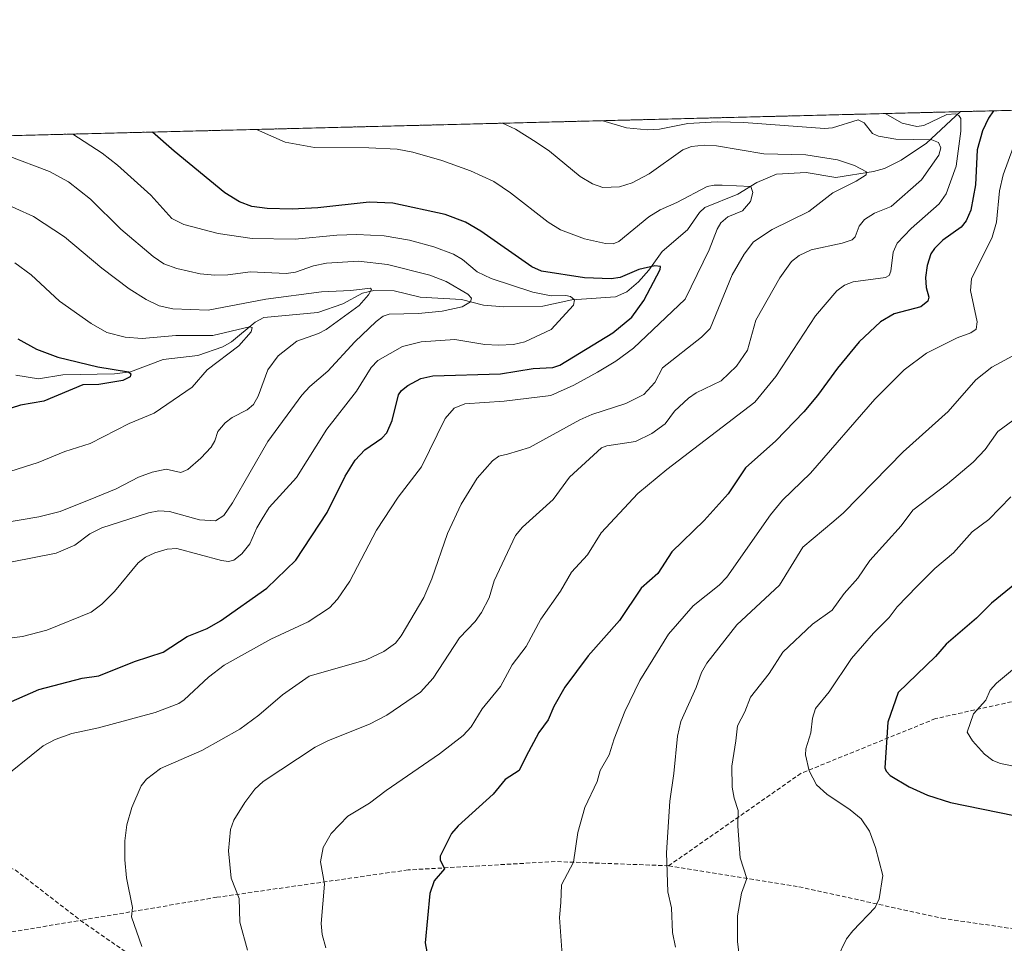
# Model space of a CAD drawing. Units: metres. Extents: x 671734 to 675200, y 4751400 to 4753799.
# Drawn here: x 674052 to 674286, y 4753580 to 4753799 of the extents above; entities that cross this region are included whole.
import ezdxf

# ---------------------------------------------------------------- set-up
doc = ezdxf.new("R2010")
doc.units = ezdxf.units.M
doc.header["$MEASUREMENT"] = 0
doc.linetypes.add('TRAZOS', pattern=[0.75, 0.5, -0.25])
doc.linetypes.add('TRAZOSX2', pattern=[1.5, 1, -0.5])
for name, color, linetype, lineweight in [('Arbolado forestal', 92, 'TRAZOS', 0), ('Arbolado forestal CxS', 92, 'Continuous', 0), ('Comarca CxS', 133, 'Continuous', 0), ('Comunidad Autónoma CxS', 142, 'Continuous', 0), ('Corriente natural lineal', 142, 'Continuous', 13), ('Curva de nivel maestra', 36, 'Continuous', 30), ('Curva de nivel normal', 36, 'Continuous', 0), ('Municipio CxS', 142, 'Continuous', 0), ('Provincia CxS', 1, 'Continuous', 0), ('Senda', 19, 'TRAZOSX2', 0)]:
    doc.layers.add(name, color=color, linetype=linetype, lineweight=lineweight)

# ---------------------------------------------------------------- blocks, each defined once
blk = doc.blocks.new('*U153')
at = {"layer": 'Arbolado forestal CxS', "color": 92, "linetype": 'Continuous', "lineweight": 0}
blk.add_polyline3d([(673628.66, 4753642.42, 917.28), (673675.47, 4753667.44, 918.69), (673723.32, 4753685.63, 920.92), (673739.08, 4753693.47, 921.25), (673755.31, 4753714.02, 921.47), (673766.66, 4753719.89, 922.07), (673779.39, 4753718.16, 923.06), (673779.53, 4753717.15, 923.11), (673780.78, 4753708.65, 923.38), (673782.42, 4753695.5, 923.83), (673792.12, 4753684.41, 928.16), (673804.57, 4753686.74, 928.69), (673851.03, 4753716.99, 928.69), (673878.41, 4753727.74, 929.3), (673884.3, 4753733.98, 929.08), (673899.38, 4753734.49, 930.71), (673914.79, 4753735.02, 932.13), (673942.37, 4753732.45, 934.71), (673945.63, 4753744.38, 933.99), (673929.37, 4753754.5, 932.21), (673909.32, 4753768.17, 929.21), (674382.78, 4753780.14, 1042.47)], dxfattribs=at)
blk = doc.blocks.new('*U164')
at = {"layer": 'Curva de nivel normal', "color": 36, "linetype": 'Continuous', "lineweight": 0}
blk.add_polyline3d([(674166.69, 4753774.68, 985), (674169.78, 4753773.24, 985), (674174.71, 4753770.19, 985), (674177.83, 4753768.01, 985), (674185.12, 4753761.96, 985), (674188.12, 4753760.22, 985), (674190.52, 4753759.38, 985), (674194.5, 4753759.55, 985), (674197.53, 4753760.49, 985), (674201.54, 4753762.65, 985), (674209.59, 4753768.35, 985), (674211.63, 4753769.16, 985), (674214.62, 4753769.49, 985), (674217.57, 4753769.29, 985), (674228.87, 4753767.39, 985), (674238.89, 4753767.12, 985), (674246.36, 4753765.95, 985), (674250.47, 4753764.62, 985), (674253.3, 4753763.07, 985), (674253.18, 4753762.42, 985), (674250.81, 4753760.92, 985), (674245.27, 4753758.1, 985), (674239.58, 4753753.69, 985), (674230.87, 4753749.38, 985), (674226.42, 4753746.47, 985), (674224.2, 4753743.51, 985), (674221.33, 4753738.56, 985), (674216.12, 4753725.84, 985), (674214.04, 4753723.78, 985), (674204.74, 4753716.46, 985), (674202.88, 4753712.95, 985), (674200.27, 4753710.12, 985), (674196.04, 4753707.98, 985), (674187.91, 4753705.35, 985), (674185.06, 4753704.13, 985), (674173.13, 4753697.52, 985), (674167.86, 4753695.92, 985), (674165.82, 4753695.47, 985), (674164.29, 4753694.37, 985), (674160.66, 4753690.18, 985), (674156.86, 4753684.06, 985), (674153.58, 4753677.08, 985), (674149.87, 4753666.29, 985), (674147.92, 4753661.78, 985), (674142.59, 4753652.69, 985), (674141.24, 4753650.93, 985), (674138.4, 4753648.94, 985), (674134.24, 4753646.98, 985), (674120.66, 4753643.12, 985), (674114.28, 4753638.65, 985), (674108.66, 4753633.78, 985), (674104.16, 4753630.49, 985), (674095.14, 4753625.39, 985), (674085.3, 4753621.14, 985), (674081.96, 4753618.61, 985), (674080.65, 4753616.99, 985), (674078.45, 4753611.88, 985), (674077.24, 4753607.76, 985), (674076.78, 4753603.88, 985), (674076.79, 4753599.4, 985), (674077.23, 4753595.14, 985), (674078.59, 4753588.08, 985), (674078.36, 4753585.83, 985), (674080.84, 4753578.78, 985)], dxfattribs=at)
blk = doc.blocks.new('*U200')
at = {"layer": 'Curva de nivel maestra', "color": 36, "linetype": 'Continuous', "lineweight": 30}
blk.add_polyline3d([(674283.52, 4753777.63, 1000), (674283.52, 4753777.63, 1000), (674282.33, 4753775.88, 1000), (674280.91, 4753772.88, 1000), (674279.65, 4753768.37, 1000), (674279.26, 4753759.99, 1000), (674278.11, 4753753.98, 1000), (674276.97, 4753751.43, 1000), (674275.81, 4753749.93, 1000), (674271.47, 4753746.84, 1000), (674269.44, 4753744.88, 1000), (674268.59, 4753743.56, 1000), (674267.74, 4753740.83, 1000), (674267.33, 4753737.95, 1000), (674267.46, 4753735.58, 1000), (674268.09, 4753733.27, 1000), (674267.9, 4753732.34, 1000), (674266.23, 4753731.02, 1000), (674259.87, 4753729.28, 1000), (674256.62, 4753727.4, 1000), (674251.53, 4753722.67, 1000), (674246.35, 4753716.38, 1000), (674241.65, 4753709.88, 1000), (674238.39, 4753706.02, 1000), (674231.69, 4753699.08, 1000), (674224.52, 4753692.66, 1000), (674220.35, 4753686.48, 1000), (674214.62, 4753680.17, 1000), (674206.95, 4753672.65, 1000), (674203.64, 4753667.54, 1000), (674199.67, 4753664.06, 1000), (674194.48, 4753656.38, 1000), (674187.07, 4753647.9, 1000), (674181.54, 4753640.5, 1000), (674178.9, 4753635.85, 1000), (674177.55, 4753632.74, 1000), (674175.34, 4753629.71, 1000), (674172.2, 4753623.89, 1000), (674170.65, 4753620.63, 1000), (674167.27, 4753618.48, 1000), (674164.42, 4753615.01, 1000), (674156.09, 4753607.5, 1000), (674154.57, 4753605.65, 1000), (674151.8, 4753600.27, 1000), (674151.81, 4753599.41, 1000), (674152.86, 4753597.26, 1000), (674150.4, 4753594.37, 1000), (674149.36, 4753591.35, 1000), (674148.27, 4753579.67, 1000), (674148.64, 4753577.48, 1000)], dxfattribs=at)
blk = doc.blocks.new('*U202')
at = {"layer": 'Curva de nivel maestra', "color": 36, "linetype": 'Continuous', "lineweight": 30}
blk.add_polyline3d([(674047.87, 4753636.23, 975), (674056.34, 4753639.93, 975), (674066.61, 4753642.62, 975), (674070.59, 4753643.2, 975), (674079.12, 4753646.55, 975), (674085.89, 4753648.82, 975), (674091.66, 4753652.51, 975), (674096.36, 4753654.46, 975), (674099.53, 4753656.25, 975), (674110.61, 4753664.05, 975), (674117.45, 4753670.72, 975), (674124.98, 4753682.03, 975), (674129.23, 4753690.73, 975), (674131.64, 4753694.53, 975), (674133.89, 4753696.97, 975), (674137.92, 4753699.73, 975), (674139.18, 4753701.01, 975), (674140.45, 4753703.9, 975), (674141.9, 4753710.03, 975), (674142.63, 4753711.09, 975), (674144.14, 4753712.25, 975), (674147.26, 4753713.92, 975), (674150.11, 4753714.6, 975), (674166.17, 4753715.05, 975), (674173.94, 4753716.28, 975), (674178.63, 4753716.56, 975), (674180.35, 4753717.14, 975), (674192.93, 4753724.83, 975), (674197.42, 4753728.5, 975), (674200.32, 4753732.49, 975), (674204.2, 4753739.9, 975), (674204.23, 4753740.62, 975), (674202.95, 4753740.72, 975), (674199.15, 4753739.83, 975), (674194.7, 4753737.97, 975), (674192.5, 4753737.62, 975), (674186.22, 4753737.91, 975), (674175.96, 4753739.51, 975), (674173.61, 4753740.51, 975), (674161.52, 4753749, 975), (674157.86, 4753751.11, 975), (674153, 4753752.95, 975), (674140.55, 4753755.66, 975), (674134.91, 4753755.92, 975), (674122.74, 4753754.58, 975), (674116.61, 4753754.24, 975), (674110.65, 4753754.37, 975), (674107.03, 4753754.88, 975), (674104.06, 4753755.97, 975), (674100.61, 4753758.11, 975), (674088.55, 4753768.02, 975), (674083.38, 4753772.57, 975), (674083.38, 4753772.57, 975)], dxfattribs=at)
blk = doc.blocks.new('*U204')
at = {"layer": 'Curva de nivel maestra', "color": 36, "linetype": 'Continuous', "lineweight": 30}
blk.add_polyline3d([(674291.12, 4753667.05, 1025), (674283.06, 4753660.44, 1025), (674279.45, 4753656.87, 1025), (674272.27, 4753650.68, 1025), (674269.74, 4753647.81, 1025), (674260.8, 4753639.22, 1025), (674258.35, 4753632.14, 1025), (674257.69, 4753621.32, 1025), (674257.99, 4753620.5, 1025), (674258.95, 4753619.47, 1025), (674263.45, 4753616.76, 1025), (674267.81, 4753614.81, 1025), (674273.29, 4753613.02, 1025), (674303.97, 4753606.77, 1025)], dxfattribs=at)

msp = doc.modelspace()

# ---------------------------------------------------------------- linework, layer by layer
at = {"layer": 'Arbolado forestal', "color": 92, "linetype": 'TRAZOS', "lineweight": 0}
msp.add_polyline3d([(673909.32, 4753768.17, 929.21), (674275.66, 4753777.43, 995.58), (674382.78, 4753780.14, 1042.47)], dxfattribs=at)
at = {"layer": 'Comarca CxS', "color": 133, "linetype": 'Continuous', "lineweight": 0}
msp.add_polyline3d([(675199.99, 4751485.95, 1121.26), (671798.07, 4751399.97, 965.54), (671740.06, 4753713.32, 1308.37), (675140.83, 4753799.31, 1312), (675199.99, 4751485.95, 1121.26)], close=True, dxfattribs=at)
at = {"layer": 'Comunidad Autónoma CxS', "color": 142, "linetype": 'Continuous', "lineweight": 0}
msp.add_polyline3d([(675199.99, 4751485.95, 1121.26), (671798.07, 4751399.97, 965.54), (671740.06, 4753713.32, 1308.37), (675140.83, 4753799.31, 1312), (675199.99, 4751485.95, 1121.26)], close=True, dxfattribs=at)
at = {"layer": 'Corriente natural lineal', "color": 142, "linetype": 'Continuous', "lineweight": 13}
msp.add_polyline3d([(674275.66, 4753777.43, 995.58), (674267.54, 4753769.96, 990.02), (674261.56, 4753765.9, 987.47), (674257.56, 4753763.89, 986.03), (674254.92, 4753763.15, 985.34), (674246.01, 4753761.79, 983.91), (674238.95, 4753762.94, 982.05), (674231.86, 4753762.57, 980.92), (674227.18, 4753760.55, 980.42), (674222.65, 4753757.77, 979.41), (674214.83, 4753754.61, 978.74), (674213.51, 4753753.43, 978.35), (674210.71, 4753749.28, 976.62), (674204.64, 4753744.12, 976.06), (674201.48, 4753739.69, 974.67), (674199.01, 4753736.95, 974.27), (674196.25, 4753734.58, 972.76), (674193.53, 4753733.36, 971.63), (674183.14, 4753732.66, 969.7), (674176.26, 4753731.15, 968.89), (674167.01, 4753730.98, 966.92), (674162.17, 4753731.38, 966.82), (674156.88, 4753732.71, 963.99), (674147.11, 4753733.32, 962.09), (674140.87, 4753734.81, 961.77), (674136.07, 4753734.86, 960.94), (674133.33, 4753734.27, 960.08), (674128.71, 4753731.73, 959.63), (674122.74, 4753729.63, 958.06), (674109.91, 4753728.42, 955.95), (674107.8, 4753727.35, 956.04), (674102.2, 4753722.65, 954.72), (674100.15, 4753721.45, 954.72), (674094.15, 4753719.43, 953.26), (674085.89, 4753718.45, 951.52), (674078.13, 4753715.48, 951.07), (674074.31, 4753715.03, 950.49), (674062.06, 4753714.81, 948.33), (674056.28, 4753713.83, 947.01), (674050.88, 4753714.73, 946.79)], dxfattribs=at)
at = {"layer": 'Curva de nivel maestra', "color": 36, "linetype": 'Continuous', "lineweight": 30}
msp.add_polyline3d([(674051.31, 4753723.37, 950), (674055.79, 4753720.89, 950), (674060.84, 4753718.98, 950), (674070.36, 4753716.69, 950), (674077.68, 4753715.5, 950), (674078.19, 4753715.08, 950), (674078.07, 4753714.32, 950), (674076.36, 4753713.46, 950), (674070.59, 4753712.5, 950), (674066.81, 4753712.42, 950), (674057.51, 4753708.51, 950), (674051.95, 4753707.59, 950), (674042.29, 4753704.5, 950)], dxfattribs=at)
at = {"layer": 'Curva de nivel normal', "color": 36, "linetype": 'Continuous', "lineweight": 0}
for points in [[(674257.7, 4753776.98, 995), (674261.76, 4753774.7, 995), (674265.3, 4753773.9, 995), (674266.93, 4753774.17, 995), (674272.37, 4753776.76, 995), (674274.53, 4753776.92, 995), (674275.29, 4753776.51, 995), (674275.74, 4753775.77, 995), (674275.75, 4753772.75, 995), (674274.6, 4753764.46, 995), (674272.28, 4753757.85, 995), (674270.61, 4753755.52, 995), (674263.89, 4753749.63, 995), (674260.57, 4753746.1, 995), (674259.63, 4753743.97, 995), (674259.11, 4753739.47, 995), (674258.67, 4753738.41, 995), (674257.79, 4753738, 995), (674250.1, 4753736.96, 995), (674248.03, 4753736.13, 995), (674246.23, 4753734.82, 995), (674241.16, 4753728.87, 995), (674231.69, 4753714.44, 995), (674226.72, 4753708.28, 995), (674205.8, 4753692.29, 995), (674198.89, 4753686.57, 995), (674190.14, 4753677.2, 995), (674186.9, 4753671.98, 995), (674183.1, 4753667.88, 995), (674180.44, 4753663.33, 995), (674175.76, 4753656.64, 995), (674172.27, 4753650.12, 995), (674168.95, 4753645.8, 995), (674166.18, 4753640.63, 995), (674161.84, 4753635.36, 995), (674159.23, 4753631.02, 995), (674157.32, 4753629.02, 995), (674151.7, 4753624.58, 995), (674138.98, 4753615.93, 995), (674135.04, 4753612.87, 995), (674129.88, 4753609.81, 995), (674125.91, 4753605.69, 995), (674123.96, 4753602.3, 995), (674123.39, 4753598.92, 995), (674124.33, 4753593.64, 995), (674123.5, 4753584.21, 995), (674123.78, 4753581.6, 995), (674124.59, 4753578.45, 995)], [(674190.58, 4753775.28, 990), (674190.58, 4753775.28, 990), (674196.18, 4753773.61, 990), (674201.14, 4753773.09, 990), (674204.04, 4753773.3, 990), (674210.79, 4753774.63, 990), (674217.79, 4753774.99, 990), (674224.08, 4753774.84, 990), (674243.29, 4753773.4, 990), (674245.2, 4753773.61, 990), (674251.33, 4753775.52, 990), (674252.75, 4753774.77, 990), (674254.72, 4753772.21, 990), (674256.17, 4753771.61, 990), (674260.27, 4753770.88, 990), (674268.87, 4753770.76, 990), (674270.46, 4753770.1, 990), (674270.99, 4753768.85, 990), (674270.54, 4753767.04, 990), (674266.37, 4753761.17, 990), (674259.12, 4753754.88, 990), (674255.16, 4753753.31, 990), (674252.8, 4753751.79, 990), (674251.51, 4753750.2, 990), (674250.63, 4753747.68, 990), (674249.84, 4753746.96, 990), (674247.53, 4753746.14, 990), (674240.09, 4753744.56, 990), (674237.29, 4753743.21, 990), (674235.46, 4753741.77, 990), (674232.7, 4753737.86, 990), (674226.95, 4753727.85, 990), (674224.99, 4753720.71, 990), (674222.32, 4753716.87, 990), (674218.71, 4753713.38, 990), (674212.77, 4753710.49, 990), (674210.96, 4753709.27, 990), (674207.6, 4753706.18, 990), (674205.41, 4753703.13, 990), (674202.22, 4753700.86, 990), (674198.3, 4753698.97, 990), (674191.47, 4753697.9, 990), (674190.24, 4753697.44, 990), (674182.61, 4753690.49, 990), (674178.69, 4753685.13, 990), (674171.39, 4753678.55, 990), (674169.74, 4753676.55, 990), (674164.72, 4753665.81, 990), (674163.51, 4753661.77, 990), (674161.64, 4753658.22, 990), (674160.15, 4753656.07, 990), (674156.47, 4753652.25, 990), (674150.2, 4753642.64, 990), (674147.18, 4753639.33, 990), (674139.14, 4753633.85, 990), (674135.05, 4753631.66, 990), (674125.27, 4753627.82, 990), (674122.08, 4753626.24, 990), (674109.68, 4753618.01, 990), (674107.72, 4753616.21, 990), (674105.32, 4753613.03, 990), (674102.75, 4753608.87, 990), (674101.96, 4753606.62, 990), (674101.45, 4753601.52, 990), (674102.08, 4753595.07, 990), (674104.03, 4753590.22, 990), (674104.17, 4753584.58, 990), (674105.99, 4753577.88, 990)], [(674064.41, 4753772.09, 970), (674064.42, 4753772.09, 970), (674071.42, 4753767.58, 970), (674075.09, 4753764.71, 970), (674083.02, 4753757.52, 970), (674088.01, 4753752.01, 970), (674090.82, 4753750.57, 970), (674099.01, 4753748.41, 970), (674107.13, 4753747.28, 970), (674117.36, 4753747.08, 970), (674127.26, 4753748.03, 970), (674132.04, 4753748.19, 970), (674138.51, 4753747.88, 970), (674144.54, 4753746.82, 970), (674150.3, 4753745.27, 970), (674154.97, 4753743.51, 970), (674157.16, 4753742.22, 970), (674160.63, 4753739.34, 970), (674163.99, 4753737.73, 970), (674173.88, 4753734.45, 970), (674178.24, 4753733.61, 970), (674181.73, 4753733.72, 970), (674182.86, 4753733.47, 970), (674183.83, 4753732.63, 970), (674183.55, 4753731.35, 970), (674178.25, 4753725.61, 970), (674171.96, 4753722.68, 970), (674169.25, 4753722, 970), (674165.74, 4753721.83, 970), (674162.44, 4753722.02, 970), (674155.34, 4753723.18, 970), (674147.35, 4753722.62, 970), (674142.84, 4753721.58, 970), (674137.03, 4753718.19, 970), (674135.45, 4753716.51, 970), (674131.95, 4753710.93, 970), (674124.88, 4753701.91, 970), (674117.66, 4753690.36, 970), (674111.18, 4753683.22, 970), (674109.47, 4753680.5, 970), (674108.22, 4753678.43, 970), (674106.55, 4753674.57, 970), (674104.66, 4753672.2, 970), (674102.76, 4753670.74, 970), (674101.47, 4753670.4, 970), (674099.81, 4753670.59, 970), (674089.14, 4753673.5, 970), (674086.86, 4753673.35, 970), (674083.94, 4753672.47, 970), (674081.7, 4753671.39, 970), (674079.94, 4753670.07, 970), (674074.35, 4753663.28, 970), (674071.3, 4753660.27, 970), (674068.77, 4753658.31, 970), (674058.2, 4753654.05, 970), (674052.46, 4753652.55, 970), (674044.34, 4753651.51, 970)], [(674108.11, 4753773.2, 980), (674114.99, 4753770.15, 980), (674121.93, 4753768.86, 980), (674134.85, 4753768.83, 980), (674141.64, 4753768.49, 980), (674145.36, 4753767.82, 980), (674152.2, 4753765.83, 980), (674159.06, 4753763.31, 980), (674164.59, 4753760.79, 980), (674168.59, 4753758.11, 980), (674177.53, 4753751.11, 980), (674180.5, 4753749.31, 980), (674186.15, 4753747.14, 980), (674191.17, 4753746.04, 980), (674193.02, 4753745.97, 980), (674194.32, 4753746.5, 980), (674201.53, 4753752.42, 980), (674204.16, 4753754.09, 980), (674208.16, 4753755.78, 980), (674215.36, 4753759.59, 980), (674217.06, 4753759.97, 980), (674218.98, 4753759.9, 980), (674225.78, 4753759.62, 980), (674226.23, 4753758.17, 980), (674225.66, 4753756.05, 980), (674223.78, 4753753.81, 980), (674220.3, 4753752.43, 980), (674218.64, 4753750.98, 980), (674217.74, 4753749.46, 980), (674215.87, 4753744.57, 980), (674210.11, 4753732.83, 980), (674197.85, 4753721.14, 980), (674193.64, 4753718.06, 980), (674189.29, 4753715.42, 980), (674183.61, 4753712.38, 980), (674178.14, 4753709.9, 980), (674167.04, 4753708.54, 980), (674157.67, 4753707.93, 980), (674155.19, 4753706.9, 980), (674153, 4753704.44, 980), (674147.43, 4753692.93, 980), (674141.87, 4753685.66, 980), (674136.67, 4753677.82, 980), (674130.35, 4753665.71, 980), (674127.42, 4753661.42, 980), (674125.54, 4753659.36, 980), (674120.44, 4753656.06, 980), (674111.52, 4753651.92, 980), (674100.47, 4753645.69, 980), (674096.71, 4753642.83, 980), (674090.95, 4753637.47, 980), (674089.62, 4753636.59, 980), (674083.99, 4753634.46, 980), (674070.53, 4753630.77, 980), (674064.19, 4753629.42, 980), (674060.21, 4753628.04, 980), (674057.36, 4753626.49, 980), (674046.25, 4753617.63, 980)], [(674048.77, 4753767.01, 965), (674058.89, 4753763.21, 965), (674063.42, 4753760.71, 965), (674068.59, 4753756.57, 965), (674075.81, 4753749.5, 965), (674083.54, 4753742.98, 965), (674086.07, 4753741.22, 965), (674089.14, 4753740.11, 965), (674094.7, 4753738.84, 965), (674098.25, 4753738.5, 965), (674101.31, 4753738.57, 965), (674106.67, 4753739.35, 965), (674115.2, 4753738.91, 965), (674117.42, 4753739.24, 965), (674121.73, 4753740.71, 965), (674124.77, 4753741.39, 965), (674132.44, 4753741.84, 965), (674139.3, 4753741.09, 965), (674149.36, 4753738.49, 965), (674153.26, 4753737, 965), (674158.43, 4753733.98, 965), (674159.33, 4753733.03, 965), (674159.07, 4753732.16, 965), (674157.04, 4753730.95, 965), (674152.32, 4753729.92, 965), (674146.65, 4753729.38, 965), (674139.69, 4753729.25, 965), (674138.27, 4753728.74, 965), (674136.61, 4753727.53, 965), (674131.54, 4753722.69, 965), (674125.09, 4753715.65, 965), (674120.81, 4753712.02, 965), (674118.9, 4753709.99, 965), (674110.85, 4753698.92, 965), (674102.42, 4753684.37, 965), (674100.35, 4753681.37, 965), (674098.39, 4753680.06, 965), (674094.55, 4753680.28, 965), (674087.45, 4753682.28, 965), (674084.87, 4753682.42, 965), (674082.42, 4753682, 965), (674071.33, 4753678.4, 965), (674068.5, 4753676.99, 965), (674064.89, 4753674.25, 965), (674060.47, 4753672.37, 965), (674050.01, 4753670.32, 965)], [(674288.2, 4753768.86, 1005), (674285.78, 4753762.42, 1005), (674284.94, 4753758.55, 1005), (674284.22, 4753751.14, 1005), (674283.23, 4753747.56, 1005), (674278.25, 4753737.64, 1005), (674278, 4753734.87, 1005), (674279.59, 4753727.38, 1005), (674279.37, 4753725.7, 1005), (674278.11, 4753724.8, 1005), (674274.84, 4753723.64, 1005), (674267.55, 4753719.99, 1005), (674262.23, 4753716.03, 1005), (674255.28, 4753709.04, 1005), (674239.94, 4753691.38, 1005), (674233.3, 4753684.97, 1005), (674230.41, 4753681.46, 1005), (674220.02, 4753666.69, 1005), (674218.2, 4753664.77, 1005), (674212.03, 4753659.84, 1005), (674206.19, 4753653.11, 1005), (674199.37, 4753642.04, 1005), (674195.77, 4753634.68, 1005), (674193.22, 4753628.21, 1005), (674192.09, 4753624.39, 1005), (674189.94, 4753620.68, 1005), (674189.16, 4753618, 1005), (674186.25, 4753611.85, 1005), (674184.59, 4753605.86, 1005), (674183.55, 4753598.87, 1005), (674180.71, 4753593.44, 1005), (674180.54, 4753589.27, 1005), (674180.23, 4753585.71, 1005), (674181.16, 4753572.33, 1005)], [(674047.91, 4753679.58, 960), (674056.34, 4753681, 960), (674061.44, 4753682.25, 960), (674069.88, 4753685.73, 960), (674074.72, 4753687.68, 960), (674080.02, 4753690.43, 960), (674083.29, 4753691.63, 960), (674086.65, 4753692.37, 960), (674090.12, 4753691.58, 960), (674091.75, 4753692.3, 960), (674094.88, 4753694.99, 960), (674097.36, 4753697.62, 960), (674098.24, 4753699.06, 960), (674098.9, 4753701.33, 960), (674100.64, 4753703.37, 960), (674102.36, 4753704.66, 960), (674105.93, 4753706.45, 960), (674107.41, 4753707.72, 960), (674108.52, 4753709.76, 960), (674110.81, 4753715.98, 960), (674113.27, 4753719.29, 960), (674117.72, 4753722.78, 960), (674122.9, 4753724.61, 960), (674124.71, 4753725.56, 960), (674132.56, 4753731.27, 960), (674134.77, 4753733.85, 960), (674135.52, 4753735.14, 960), (674135.29, 4753735.43, 960), (674130.6, 4753734.85, 960), (674123.56, 4753734.54, 960), (674110.34, 4753732.79, 960), (674096.63, 4753730.21, 960), (674088.22, 4753730.52, 960), (674084.98, 4753731.21, 960), (674081.84, 4753732.7, 960), (674077.79, 4753735.27, 960), (674071.36, 4753740.16, 960), (674062.46, 4753747.66, 960), (674055.06, 4753752.49, 960), (674042.35, 4753758.19, 960)], [(674047.96, 4753691.34, 955), (674056.2, 4753693.96, 955), (674062.51, 4753696.53, 955), (674068.57, 4753698.45, 955), (674077.83, 4753703.22, 955), (674083.75, 4753705.71, 955), (674092.8, 4753711.88, 955), (674096.42, 4753716, 955), (674103.95, 4753721.73, 955), (674106.83, 4753725.01, 955), (674107.12, 4753726.06, 955), (674106.46, 4753726.22, 955), (674097.71, 4753724.18, 955), (674088.97, 4753724.2, 955), (674080.96, 4753723.43, 955), (674076.86, 4753723.73, 955), (674072.5, 4753724.88, 955), (674068.77, 4753727.04, 955), (674061.28, 4753732.33, 955), (674054.5, 4753738.6, 955), (674050.63, 4753741.42, 955)], [(674207.86, 4753578.59, 1010), (674207.15, 4753582.09, 1010), (674206.85, 4753587.99, 1010), (674205.99, 4753591.82, 1010), (674205.72, 4753601.06, 1010), (674206.46, 4753613.38, 1010), (674207.46, 4753619.96, 1010), (674208.3, 4753628.85, 1010), (674209.08, 4753632.34, 1010), (674212.74, 4753640.42, 1010), (674213.99, 4753643.99, 1010), (674215.3, 4753646.22, 1010), (674222.41, 4753655.35, 1010), (674232.58, 4753664.79, 1010), (674238.11, 4753673.79, 1010), (674245.52, 4753679.96, 1010), (674247.8, 4753681.94, 1010), (674262.04, 4753696.48, 1010), (674272.7, 4753706.09, 1010), (674279.34, 4753713.63, 1010), (674283.15, 4753716.6, 1010), (674289.14, 4753719.9, 1010)], [(674223.29, 4753574.28, 1015), (674222.58, 4753579.9, 1015), (674222.56, 4753586.04, 1015), (674223.57, 4753591.48, 1015), (674224.84, 4753594.96, 1015), (674223.23, 4753599.88, 1015), (674222.67, 4753607.37, 1015), (674222.75, 4753611.15, 1015), (674221.77, 4753614.03, 1015), (674221.29, 4753616.7, 1015), (674221.22, 4753621.67, 1015), (674222.16, 4753627.74, 1015), (674222.6, 4753631.3, 1015), (674224.37, 4753634.64, 1015), (674225.65, 4753638.08, 1015), (674230.16, 4753643.7, 1015), (674233.35, 4753648.81, 1015), (674240.42, 4753655.46, 1015), (674245.08, 4753658.78, 1015), (674248, 4753662.76, 1015), (674251.24, 4753666.43, 1015), (674254.07, 4753670.61, 1015), (674261.55, 4753678.86, 1015), (674264.32, 4753682.59, 1015), (674272.55, 4753688.89, 1015), (674278.65, 4753694.04, 1015), (674281.54, 4753697.07, 1015), (674284.55, 4753701.34, 1015), (674296.98, 4753710.47, 1015)], [(674287.66, 4753685.76, 1020), (674282.42, 4753680.39, 1020), (674278.46, 4753677.42, 1020), (674273.97, 4753672.45, 1020), (674269.53, 4753668.72, 1020), (674265.34, 4753664.55, 1020), (674260.55, 4753659.59, 1020), (674258.66, 4753657.06, 1020), (674254.93, 4753653.35, 1020), (674249.71, 4753647.28, 1020), (674244.37, 4753639.35, 1020), (674241.18, 4753635.43, 1020), (674240.45, 4753633.13, 1020), (674240.07, 4753629.61, 1020), (674238.88, 4753625.79, 1020), (674238.77, 4753624.38, 1020), (674239.65, 4753620.58, 1020), (674241.41, 4753617.23, 1020), (674243.81, 4753614.99, 1020), (674249.41, 4753611.33, 1020), (674252.03, 4753609.19, 1020), (674254.01, 4753606.18, 1020), (674255.41, 4753602.36, 1020), (674257.14, 4753595.64, 1020), (674256.32, 4753590.1, 1020), (674255.35, 4753588.09, 1020), (674250.04, 4753582.52, 1020), (674248.51, 4753580.6, 1020), (674246.25, 4753575.81, 1020)], [(674293.2, 4753648.92, 1030), (674284.22, 4753641.4, 1030), (674282.69, 4753639.73, 1030), (674281.72, 4753637.41, 1030), (674278.73, 4753634.12, 1030), (674277.26, 4753629.79, 1030), (674278.54, 4753627.68, 1030), (674281.39, 4753624.53, 1030), (674283.39, 4753623.07, 1030), (674285.15, 4753622.31, 1030), (674293.31, 4753620.68, 1030)]]:
    msp.add_polyline3d(points, dxfattribs=at)
at = {"layer": 'Municipio CxS', "color": 142, "linetype": 'Continuous', "lineweight": 0}
msp.add_polyline3d([(675199.99, 4751485.95, 1121.26), (671798.07, 4751399.97, 965.54), (671740.06, 4753713.32, 1308.37), (675140.83, 4753799.31, 1312), (675199.99, 4751485.95, 1121.26)], close=True, dxfattribs=at)
at = {"layer": 'Provincia CxS', "color": 1, "linetype": 'Continuous', "lineweight": 0}
msp.add_polyline3d([(675199.99, 4751485.95, 1121.26), (671798.07, 4751399.97, 965.54), (671766.11, 4752674.36, 1218.07), (671740.06, 4753713.32, 1308.37), (672293.96, 4753727.33, 1298.43), (675140.83, 4753799.31, 1312), (675199.99, 4751485.95, 1121.26)], close=True, dxfattribs=at)
at = {"layer": 'Senda', "color": 19, "linetype": 'TRAZOSX2', "lineweight": 0}
for points in [[(673916.17, 4753675.42, 952.94), (673917.71, 4753670.49, 953.76), (673918.71, 4753665.49, 954.97), (673929.21, 4753655.49, 958.39), (673948.21, 4753638.99, 962.88), (673969.21, 4753624.49, 967.36), (673994.71, 4753610.99, 974.18), (674014.21, 4753606.49, 978.38), (674032.71, 4753604.49, 980.9), (674050.71, 4753596.99, 982.79), (674066.21, 4753584.99, 983.43)], [(673592.78, 4753648.18, 913.74), (673594.74, 4753646.49, 913.85), (673597.12, 4753643.97, 914.09), (673598.91, 4753640.27, 914.52), (673600.21, 4753627.49, 915.8), (673600.71, 4753617.99, 918.58), (673606.21, 4753611.99, 920.94), (673621.71, 4753604.99, 927.01), (673657.21, 4753601.99, 935.89), (673678.21, 4753595.99, 940.58), (673698.21, 4753582.49, 947.76), (673721.71, 4753568.99, 954.46), (673738.71, 4753564.99, 957.43), (673760.21, 4753568.99, 959.88), (673794.21, 4753581.49, 965.04), (673833.71, 4753593.99, 969.65), (673860.71, 4753596.49, 972.54), (673895.71, 4753593.49, 974.27), (673927.71, 4753580.49, 976.91), (673961.71, 4753570.99, 979.01), (673988.21, 4753573.99, 979.87), (674027.71, 4753578.49, 982.92), (674066.21, 4753584.99, 983.43)], [(674360.91, 4753649.43, 1043.98), (674347.71, 4753640.99, 1041.37), (674324.21, 4753637.49, 1036.81), (674292.21, 4753637.99, 1031.14), (674269.71, 4753632.99, 1027.61), (674237.71, 4753619.99, 1019.18), (674206.21, 4753597.99, 1009.86)], [(674206.21, 4753597.99, 1009.86), (674179.21, 4753598.99, 1004.27), (674144.21, 4753596.99, 998.84), (674098.71, 4753590.49, 988.9), (674066.21, 4753584.99, 983.43)], [(674206.21, 4753597.99, 1009.86), (674237.21, 4753592.99, 1017.33), (674271.21, 4753585.49, 1020.93), (674291.71, 4753582.49, 1020.77), (674315.71, 4753582.49, 1020.67)], [(674066.21, 4753584.99, 983.43), (674084.21, 4753572.49, 984.95)]]:
    msp.add_polyline3d(points, dxfattribs=at)

# ---------------------------------------------------------------- block references
at = {"layer": 'Arbolado forestal CxS', "color": 92, "linetype": 'Continuous', "lineweight": 0}
msp.add_blockref('*U153', (0, 0), dxfattribs=at)
at = {"layer": 'Curva de nivel maestra', "color": 36, "linetype": 'Continuous', "lineweight": 30}
for name in ['*U204', '*U200', '*U202']:
    msp.add_blockref(name, (0, 0), dxfattribs=at)
at = {"layer": 'Curva de nivel normal', "color": 36, "linetype": 'Continuous', "lineweight": 0}
msp.add_blockref('*U164', (0, 0), dxfattribs=at)

doc.saveas('drawing.dxf')
